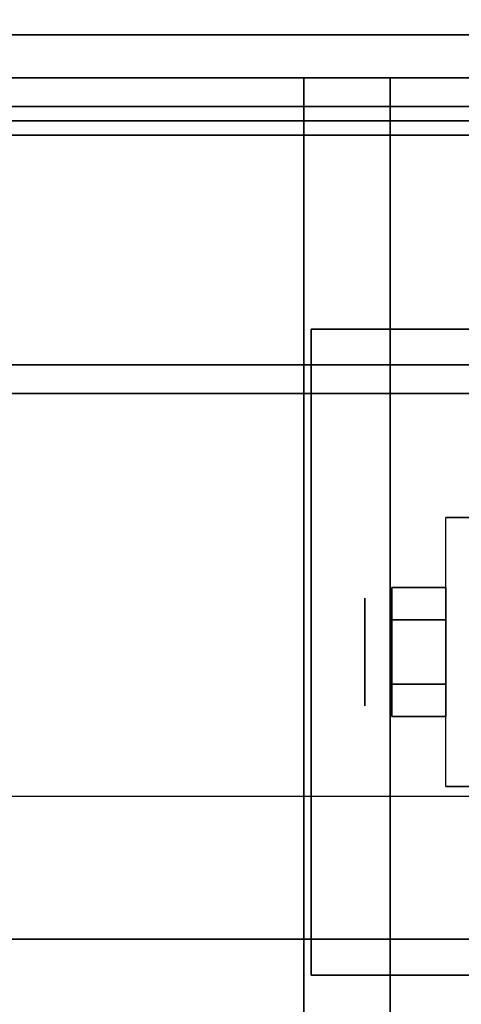
# Model space of a CAD drawing. Extents: x -68 to 68, y -44 to 44.
# Drawn here: x -56 to -55, y -12 to -9 of the extents above; entities that cross this region are included whole.
import ezdxf

# ---------------------------------------------------------------- set-up
doc = ezdxf.new("R2010")
doc.units = 0
for name, color, linetype in [('3D', 254, 'CONTINUOUS'), ('3D-CHROME', 254, 'CONTINUOUS'), ('3D-COLDROLL', 252, 'CONTINUOUS'), ('3D-FLAT', 7, 'CONTINUOUS'), ('3D-NON', 43, 'CONTINUOUS')]:
    doc.layers.add(name, color=color, linetype=linetype)

msp = doc.modelspace()

# ---------------------------------------------------------------- linework, layer by layer
at = {"layer": '3D', "extrusion": (1, 0, 0)}
msp.add_circle((-11, 1.125, -55.1875), 0.1875, dxfattribs=at)
at = {"layer": '3D'}
for points in [[(-65.2, -8.85, 65.45), (-65.05, -9, 65.3), (-33.45, -9, 65.3), (-33.3, -8.85, 65.45)], [(-65.05, -9, 65.6), (-65.2, -8.85, 65.45), (-33.3, -8.85, 65.45), (-33.45, -9, 65.6)], [(-64.9, -9.15, 65.45), (-65.05, -9, 65.6), (-33.45, -9, 65.6), (-33.6, -9.15, 65.45)], [(-65.05, -9, 65.3), (-64.9, -9.15, 65.45), (-33.6, -9.15, 65.45), (-33.45, -9, 65.3)], [(-32.25, -12, 79), (-32.3203, -11.5026, 79.4974), (-66.3203, -11.5026, 79.4974), (-66.25, -12, 79)]]:
    msp.add_3dface(points, dxfattribs=at)
at = {"layer": '3D-CHROME'}
for points in [[(-55.0938, -10.775, 1.125), (-54.9062, -10.775, 1.125), (-54.9062, -10.8875, 1.3199), (-55.0938, -10.8875, 1.3199)], [(-55.0938, -10.8875, 0.9301), (-54.9062, -10.8875, 0.9301), (-54.9062, -10.775, 1.125), (-55.0938, -10.775, 1.125)], [(-55.0938, -10.8875, 1.3199), (-54.9062, -10.8875, 1.3199), (-54.9062, -11.1125, 1.3199), (-55.0938, -11.1125, 1.3199)], [(-55.0938, -11.1125, 0.9301), (-54.9062, -11.1125, 0.9301), (-54.9062, -10.8875, 0.9301), (-55.0938, -10.8875, 0.9301)], [(-55.0938, -11.225, 1.125), (-54.9062, -11.225, 1.125), (-54.9062, -11.1125, 0.9301), (-55.0938, -11.1125, 0.9301)], [(-55.0938, -11.1125, 1.3199), (-54.9062, -11.1125, 1.3199), (-54.9062, -11.225, 1.125), (-55.0938, -11.225, 1.125)]]:
    msp.add_3dface(points, dxfattribs=at)
at = {"layer": '3D-COLDROLL'}
for points in [[(-8.45, -9.2, 35), (-68.05, -9.2, 35), (-68.05, -9.2, 36), (-8.45, -9.2, 36)], [(-8.45, -9.2, 36), (-68.05, -9.2, 36), (-68.05, -31.75, 36), (-8.45, -31.75, 36)], [(-8.45, -9.2, 35), (-68.05, -9.2, 35), (-68.05, -31.75, 35), (-8.45, -31.75, 35)]]:
    msp.add_3dface(points, dxfattribs=at)
at = {"layer": '3D-FLAT'}
for points in [[(-8.25, -7, 25), (-68.25, -7, 25), (-68.25, -39.75, 25), (-8.25, -39.75, 25)], [(-8.25, -7, 27), (-68.25, -7, 27), (-68.25, -39.75, 27), (-8.25, -39.75, 27)], [(-8.35, -7, 24.9), (-68.15, -7, 24.9), (-68.15, -37.75, 24.9), (-8.35, -37.75, 24.9)], [(-8.35, -7, 3), (-68.15, -7, 3), (-68.15, -37.75, 3), (-8.35, -37.75, 3)], [(-8.35, -7, 36), (-68.15, -7, 36), (-68.15, -9, 36), (-8.35, -9, 36)], [(-8.35, -7, 35), (-68.15, -7, 35), (-68.15, -9, 35), (-8.35, -9, 35)], [(-32.25, -7.1, 59), (-66.25, -7.1, 59), (-66.25, -25, 59), (-32.25, -25, 59)], [(-32.25, -7.1, 58.2), (-66.25, -7.1, 58.2), (-66.25, -25, 58.2), (-32.25, -25, 58.2)], [(-32.25, -7.1, 78), (-66.25, -7.1, 78), (-66.25, -25, 78), (-32.25, -25, 78)], [(-8.25, -9, 35), (-68.25, -9, 35), (-68.25, -36, 35), (-8.25, -36, 35)], [(-55.1, -9, 65.6), (-55.1, -24, 65.6), (-55.4, -24, 65.6), (-55.4, -9, 65.6)], [(-55.1, -9, 65.3), (-55.1, -24, 65.3), (-55.4, -24, 65.3), (-55.4, -9, 65.3)], [(-53.125, -9.875, 3), (-55.375, -9.875, 3), (-55.375, -12.125, 3), (-53.125, -12.125, 3)], [(-53.125, -9.875, 2.8125), (-55.375, -9.875, 2.8125), (-55.375, -12.125, 2.8125), (-53.125, -12.125, 2.8125)], [(-9.35, -10.1, 57), (-9.35, -24.9, 57), (-67.15, -24.9, 57), (-67.15, -10.1, 57)], [(-9.35, -10.1, 58), (-9.35, -24.9, 58), (-67.15, -24.9, 58), (-67.15, -10.1, 58)], [(-54.8125, -11.4688, 2.8125), (-54.9062, -11.4688, 2.8125), (-54.9062, -10.5312, 2.8125), (-54.8125, -10.5312, 2.8125)], [(-32.25, -12, 79), (-66.25, -12, 79), (-66.25, -24, 79), (-32.25, -24, 79)]]:
    msp.add_3dface(points, dxfattribs=at)
at = {"layer": '3D-FLAT', "invisible_edges": 5}
msp.add_3dface([(-8.35, -9, 58), (-9.25, -10, 58), (-67.25, -10, 58), (-68.15, -9, 58)], dxfattribs=at)
at = {"layer": '3D-NON'}
for points in [[(-8.35, -9, 36), (-8.35, -9, 58), (-68.15, -9, 58), (-68.15, -9, 36)], [(-8.35, -9, 35), (-68.15, -9, 35), (-68.15, -9, 36), (-8.35, -9, 36)], [(-67.25, -9, 58), (-66.25, -9, 59), (-10.25, -9, 59), (-9.25, -9, 58)], [(-55.1, -9, 65.3), (-55.4, -9, 65.3), (-55.4, -9, 65.6), (-55.1, -9, 65.6)], [(-55.4, -9, 65.3), (-55.4, -24, 65.3), (-55.4, -24, 65.6), (-55.4, -9, 65.6)], [(-55.1, -9, 65.3), (-55.1, -24, 65.3), (-55.1, -24, 65.6), (-55.1, -9, 65.6)], [(-8.45, -9.2, 35), (-8.45, -9.2, 38.5), (-68.05, -9.2, 38.5), (-68.05, -9.2, 35)], [(-55.375, -9.875, 2.8125), (-55.375, -12.125, 2.8125), (-55.375, -12.125, 3), (-55.375, -9.875, 3)], [(-53.125, -9.875, 2.8125), (-55.375, -9.875, 2.8125), (-55.375, -9.875, 3), (-53.125, -9.875, 3)], [(-9.25, -10, 57), (-9.25, -10, 58), (-67.25, -10, 58), (-67.25, -10, 57)], [(-9.35, -10.1, 58), (-67.15, -10.1, 58), (-67.15, -10.1, 57), (-9.35, -10.1, 57)], [(-54.8125, -10.5312, 2.8125), (-54.9062, -10.5312, 2.8125), (-54.9062, -10.5312, 1.125), (-54.8125, -10.5312, 1.125)], [(-54.8125, -11.4688, 1.125), (-54.9062, -11.4688, 1.125), (-54.9062, -11.4688, 2.8125), (-54.8125, -11.4688, 2.8125)], [(-32.25, -12, 78), (-66.25, -12, 78), (-66.25, -12, 79), (-32.25, -12, 79)], [(-53.125, -12.125, 2.8125), (-55.375, -12.125, 2.8125), (-55.375, -12.125, 3), (-53.125, -12.125, 3)]]:
    msp.add_3dface(points, dxfattribs=at)
for points, invisible_edges in [([(-8.35, -9.1, 35), (-8.35, -9.1, 38.5), (-68.15, -9.1, 38.5), (-68.15, -9.1, 35)], 1), ([(-54.9062, -10.6875, 2.8125), (-54.9062, -10.5312, 2.8125), (-54.9062, -10.5312, 1.125), (-54.9062, -10.5941, 0.8906)], 15), ([(-54.9062, -10.8438, 2.8125), (-54.9062, -10.6875, 2.8125), (-54.9062, -10.5941, 0.8906), (-54.9062, -10.7656, 0.7191)], 15), ([(-54.9062, -11, 2.8125), (-54.9062, -10.8438, 2.8125), (-54.9062, -10.7656, 0.7191), (-54.9062, -11, 0.6562)], 15), ([(-54.9062, -11.1562, 2.8125), (-54.9062, -11, 2.8125), (-54.9062, -11, 0.6562), (-54.9062, -11.2344, 0.7191)], 15), ([(-54.9062, -11.3125, 2.8125), (-54.9062, -11.1562, 2.8125), (-54.9062, -11.2344, 0.7191), (-54.9062, -11.4059, 0.8906)], 15), ([(-54.9062, -11.4688, 2.8125), (-54.9062, -11.3125, 2.8125), (-54.9062, -11.4059, 0.8906), (-54.9062, -11.4688, 1.125)], 15)]:
    msp.add_3dface(points, dxfattribs=dict(at, invisible_edges=invisible_edges))

doc.saveas('drawing.dxf')
